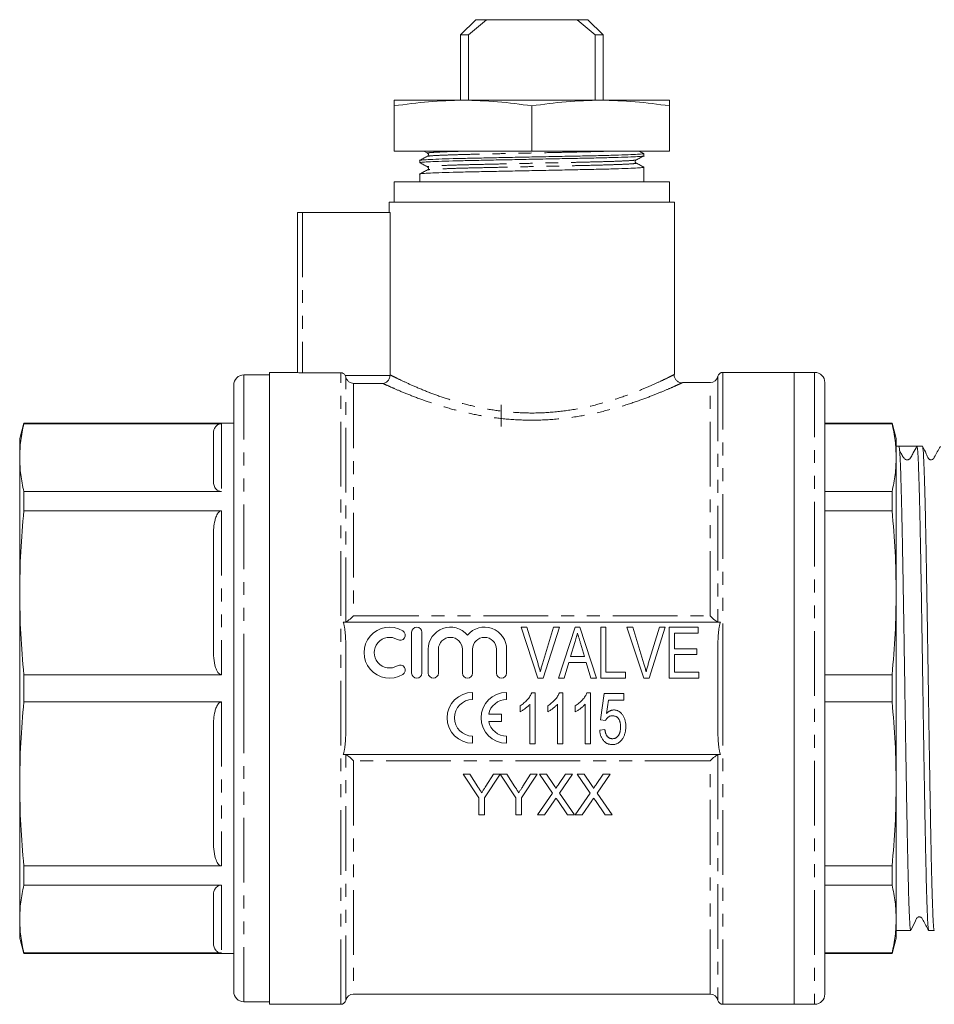
# Model space of a CAD drawing. Units: millimetres. Extents: x 131 to 275, y 80 to 268.
# Drawn here: x 131 to 220, y 171 to 268 of the extents above; entities that cross this region are included whole.
import ezdxf

# ---------------------------------------------------------------- set-up
doc = ezdxf.new("R2010")
doc.units = ezdxf.units.MM
doc.linetypes.add('PHANTOM', pattern=[12.7, 6.35, -1.27, 1.27, -1.27, 1.27, -1.27])

msp = doc.modelspace()

# ---------------------------------------------------------------- linework, layer by layer
at = {"color": 7, "linetype": 'Continuous', "lineweight": 15}
for p, q in [((175.422, 268.045), (173.922, 266.545)), ((176.485, 268.045), (174.722, 266.545)), ((175.422, 268.045), (176.485, 268.045)), ((185.359, 268.045), (176.485, 268.045)), ((187.122, 266.545), (185.359, 268.045)), ((185.359, 268.045), (186.422, 268.045)), ((187.922, 266.545), (186.422, 268.045)), ((173.922, 266.545), (173.922, 260.145)), ((174.722, 266.545), (173.922, 266.545)), ((174.722, 266.545), (174.722, 260.145)), ((187.922, 266.545), (187.122, 266.545)), ((187.122, 260.145), (187.122, 266.545)), ((187.922, 260.145), (187.922, 266.545)), ((174.172, 260.145), (167.422, 260.145)), ((187.672, 260.145), (174.172, 260.145)), ((194.422, 260.145), (187.672, 260.145)), ((167.422, 255.145), (167.422, 259.586)), ((180.922, 255.145), (180.922, 259.586)), ((194.422, 255.145), (194.422, 259.586)), ((167.422, 255.145), (180.922, 255.145)), ((170.317, 255.145), (170.686, 254.953)), ((180.922, 255.145), (194.422, 255.145)), ((169.922, 254.24), (169.922, 254.018)), ((191.922, 254.686), (191.922, 254.909)), ((191.922, 253.349), (191.922, 253.572)), ((167.422, 252.145), (167.422, 250.145)), ((194.422, 252.145), (167.422, 252.145)), ((169.922, 252.903), (169.922, 252.145)), ((191.922, 252.235), (191.922, 252.792)), ((191.922, 252.145), (191.922, 252.235)), ((194.422, 250.145), (194.422, 252.145)), ((166.922, 250.145), (166.922, 249.145)), ((166.922, 250.145), (180.922, 250.145)), ((180.922, 250.145), (194.922, 250.145)), ((194.922, 233.238), (194.922, 250.145)), ((157.922, 233.426), (157.922, 249.145)), ((157.922, 249.145), (158.422, 249.145)), ((158.422, 249.145), (167.014, 249.145)), ((167.014, 249.145), (167.014, 233.199)), ((155.172, 233.195), (152.672, 233.195)), ((157.922, 233.445), (155.172, 233.445)), ((155.172, 202.445), (155.172, 233.445)), ((162.172, 233.404), (158.422, 233.404)), ((206.672, 233.445), (199.672, 233.445)), ((208.672, 233.445), (206.672, 233.445)), ((206.672, 233.445), (206.672, 202.445)), ((206.672, 233.445), (206.672, 171.445)), ((151.672, 232.195), (151.672, 202.445)), ((198.407, 232.445), (195.702, 232.445)), ((209.672, 232.445), (209.672, 172.445)), ((177.922, 230.245), (177.922, 228.123)), ((131.074, 228.445), (130.672, 226.945)), ((151.672, 228.445), (131.074, 228.445)), ((131.074, 228.445), (131.074, 228.411)), ((150.472, 228.411), (131.074, 228.411)), ((216.27, 228.445), (209.672, 228.445)), ((216.27, 228.411), (209.672, 228.411)), ((216.672, 226.945), (216.27, 228.445)), ((216.27, 228.411), (216.27, 228.445)), ((149.672, 222.823), (149.672, 227.338)), ((130.672, 225.081), (130.672, 226.945)), ((216.672, 225.081), (216.672, 226.945)), ((216.942, 226.195), (216.672, 226.195)), ((217.777, 226.195), (216.942, 226.195)), ((219.251, 226.195), (218.711, 226.195)), ((130.672, 211.821), (130.672, 225.081)), ((216.672, 211.821), (216.672, 225.081)), ((131.074, 221.75), (131.074, 219.862)), ((131.074, 221.75), (150.472, 221.75)), ((209.672, 221.75), (216.27, 221.75)), ((216.27, 219.862), (216.27, 221.75)), ((150.472, 219.862), (131.074, 219.862)), ((216.27, 219.862), (209.672, 219.862)), ((149.672, 206.372), (149.672, 217.271)), ((130.672, 193.07), (130.672, 211.821)), ((216.672, 193.07), (216.672, 211.821)), ((199.435, 208.945), (162.409, 208.945)), ((169.131, 207.945), (169.131, 203.945)), ((170.131, 203.945), (170.131, 207.945)), ((181.518, 203.445), (179.873, 208.445)), ((179.873, 208.445), (180.435, 208.445)), ((180.435, 208.445), (181.527, 204.862)), ((181.967, 204.862), (183.063, 208.445)), ((183.625, 208.445), (182.045, 203.445)), ((183.063, 208.445), (183.625, 208.445)), ((183.542, 203.445), (185.161, 208.445)), ((185.161, 208.445), (185.645, 208.445)), ((185.645, 208.445), (187.265, 203.445)), ((187.678, 203.445), (187.678, 208.445)), ((187.678, 208.445), (188.191, 208.445)), ((188.191, 208.445), (188.191, 204.022)), ((191.903, 203.445), (190.257, 208.445)), ((190.257, 208.445), (190.819, 208.445)), ((190.819, 208.445), (191.912, 204.862)), ((192.352, 204.862), (193.448, 208.445)), ((194.009, 208.445), (192.43, 203.445)), ((193.448, 208.445), (194.009, 208.445)), ((194.409, 203.445), (194.409, 208.445)), ((194.409, 208.445), (197.23, 208.445)), ((194.922, 207.869), (194.922, 206.33)), ((197.23, 207.869), (194.922, 207.869)), ((197.23, 208.445), (197.23, 207.869)), ((185.126, 206.938), (184.717, 205.561)), ((186.089, 205.561), (185.698, 206.873)), ((162.672, 198.548), (162.672, 206.343)), ((170.756, 206.272), (170.756, 203.945)), ((171.756, 203.945), (171.756, 206.272)), ((174.104, 206.272), (174.104, 203.945)), ((175.104, 203.945), (175.104, 206.272)), ((177.452, 206.272), (177.452, 203.945)), ((178.452, 203.945), (178.452, 206.272)), ((194.922, 206.33), (197.101, 206.33)), ((197.101, 206.33), (197.101, 205.753)), ((199.172, 198.548), (199.172, 206.343)), ((184.545, 204.984), (184.089, 203.445)), ((186.26, 204.984), (184.545, 204.984)), ((184.717, 205.561), (186.089, 205.561)), ((186.717, 203.445), (186.26, 204.984)), ((197.101, 205.753), (194.922, 205.753)), ((194.922, 205.753), (194.922, 204.022)), ((188.191, 204.022), (190.114, 204.022)), ((190.114, 204.022), (190.114, 203.445)), ((194.922, 204.022), (197.294, 204.022)), ((197.294, 204.022), (197.294, 203.445)), ((131.074, 203.78), (150.472, 203.78)), ((131.074, 203.78), (131.074, 201.111)), ((182.045, 203.445), (181.518, 203.445)), ((184.089, 203.445), (183.542, 203.445)), ((187.265, 203.445), (186.717, 203.445)), ((190.114, 203.445), (187.678, 203.445)), ((192.43, 203.445), (191.903, 203.445)), ((197.294, 203.445), (194.409, 203.445)), ((209.672, 203.78), (216.27, 203.78)), ((216.27, 201.111), (216.27, 203.78)), ((151.672, 202.445), (151.672, 172.695)), ((155.172, 171.445), (155.172, 202.445)), ((175.11, 201.343), (175.11, 202.052)), ((178.443, 201.343), (178.443, 202.052)), ((180.909, 201.992), (181.239, 201.992)), ((181.239, 201.992), (181.239, 196.992)), ((183.62, 201.992), (183.951, 201.992)), ((183.951, 201.992), (183.951, 196.992)), ((186.332, 201.992), (186.662, 201.992)), ((186.662, 201.992), (186.662, 196.992)), ((187.643, 199.364), (188.028, 201.928)), ((188.028, 201.928), (189.951, 201.928)), ((189.951, 201.928), (189.951, 201.287)), ((206.672, 202.445), (206.672, 171.445)), ((150.472, 201.111), (131.074, 201.111)), ((188.453, 201.287), (188.264, 199.992)), ((189.951, 201.287), (188.453, 201.287)), ((216.27, 201.111), (209.672, 201.111)), ((179.765, 200.151), (179.765, 200.742)), ((180.726, 196.992), (180.726, 200.888)), ((182.476, 200.151), (182.476, 200.742)), ((183.438, 196.992), (183.438, 200.888)), ((185.188, 200.151), (185.188, 200.742)), ((186.15, 196.992), (186.15, 200.888)), ((177.948, 199.906), (176.687, 199.906)), ((176.687, 199.198), (177.948, 199.198)), ((177.948, 199.198), (177.948, 199.906)), ((188.156, 199.299), (187.643, 199.364)), ((149.672, 187.62), (149.672, 198.519)), ((187.579, 198.338), (188.092, 198.402)), ((175.11, 197.052), (175.11, 197.76)), ((178.443, 197.052), (178.443, 197.76)), ((181.239, 196.992), (180.726, 196.992)), ((183.951, 196.992), (183.438, 196.992)), ((186.662, 196.992), (186.15, 196.992)), ((162.409, 195.945), (199.435, 195.945)), ((174.175, 194.02), (175.713, 191.715)), ((174.842, 194.02), (174.175, 194.02)), ((175.618, 192.797), (174.842, 194.02)), ((176.277, 191.715), (177.816, 194.02)), ((177.148, 194.02), (176.403, 192.843)), ((177.816, 194.02), (177.148, 194.02)), ((177.826, 194.02), (179.354, 191.715)), ((178.483, 194.02), (177.826, 194.02)), ((179.259, 192.797), (178.483, 194.02)), ((179.918, 191.715), (181.457, 194.02)), ((180.789, 194.02), (180.044, 192.843)), ((181.457, 194.02), (180.789, 194.02)), ((181.68, 194.02), (182.954, 192.172)), ((182.36, 194.02), (181.68, 194.02)), ((183.058, 193.007), (182.36, 194.02)), ((184.222, 194.02), (183.527, 193.006)), ((183.638, 192.166), (184.911, 194.02)), ((184.911, 194.02), (184.222, 194.02)), ((185.373, 194.02), (186.646, 192.172)), ((186.052, 194.02), (185.373, 194.02)), ((186.75, 193.007), (186.052, 194.02)), ((187.914, 194.02), (187.219, 193.006)), ((187.33, 192.166), (188.603, 194.02)), ((188.603, 194.02), (187.914, 194.02)), ((130.672, 179.81), (130.672, 193.07)), ((216.672, 179.81), (216.672, 193.07)), ((175.713, 191.715), (175.713, 190.02)), ((176.277, 190.02), (176.277, 191.715)), ((179.354, 191.715), (179.354, 190.02)), ((179.918, 190.02), (179.918, 191.715)), ((182.954, 192.172), (181.475, 190.02)), ((182.164, 190.02), (183.11, 191.396)), ((183.462, 191.433), (184.436, 190.02)), ((185.116, 190.02), (183.638, 192.166)), ((186.646, 192.172), (185.168, 190.02)), ((185.856, 190.02), (186.802, 191.396)), ((187.155, 191.433), (188.128, 190.02)), ((188.809, 190.02), (187.33, 192.166)), ((175.713, 190.02), (176.277, 190.02)), ((179.354, 190.02), (179.918, 190.02)), ((181.475, 190.02), (182.164, 190.02)), ((184.436, 190.02), (185.116, 190.02)), ((185.168, 190.02), (185.856, 190.02)), ((188.128, 190.02), (188.809, 190.02)), ((131.074, 185.029), (150.472, 185.029)), ((131.074, 185.029), (131.074, 183.141)), ((209.672, 185.029), (216.27, 185.029)), ((216.27, 183.141), (216.27, 185.029)), ((150.472, 183.141), (131.074, 183.141)), ((216.27, 183.141), (209.672, 183.141)), ((149.672, 177.553), (149.672, 182.068)), ((130.672, 177.945), (130.672, 179.81)), ((216.672, 177.945), (216.672, 179.81)), ((130.672, 177.945), (131.074, 176.445)), ((216.27, 176.445), (216.672, 177.945)), ((216.672, 178.695), (218.097, 178.695)), ((219.865, 178.695), (220.406, 178.695)), ((131.074, 176.48), (131.074, 176.445)), ((131.074, 176.48), (150.472, 176.48)), ((131.074, 176.445), (151.672, 176.445)), ((209.672, 176.48), (216.27, 176.48)), ((209.672, 176.445), (216.27, 176.445)), ((216.27, 176.445), (216.27, 176.48)), ((163.437, 172.445), (198.407, 172.445)), ((152.672, 171.695), (155.172, 171.695)), ((155.172, 171.445), (162.172, 171.445)), ((199.672, 171.445), (206.672, 171.445)), ((206.672, 171.445), (208.672, 171.445))]:
    msp.add_line(p, q, dxfattribs=at)
at = {"color": 8, "linetype": 'PHANTOM', "lineweight": 0}
for p, q in [((158.422, 249.145), (158.422, 233.404)), ((152.672, 233.195), (152.672, 202.445)), ((162.172, 171.445), (162.172, 233.404)), ((162.606, 233.152), (167.012, 233.152)), ((162.658, 208.945), (162.658, 233.018)), ((199.185, 233.061), (199.185, 208.945)), ((199.672, 202.445), (199.672, 233.445)), ((208.672, 233.445), (208.672, 171.445)), ((163.437, 232.354), (163.437, 209.556)), ((166.318, 232.354), (163.437, 232.354)), ((198.407, 209.556), (198.407, 232.445)), ((150.472, 228.411), (150.472, 221.75)), ((150.472, 219.862), (150.472, 203.78)), ((163.437, 209.556), (163.472, 209.556)), ((163.472, 209.556), (198.407, 209.556)), ((152.672, 202.445), (152.672, 171.695)), ((199.672, 171.445), (199.672, 202.445)), ((150.472, 201.111), (150.472, 185.029)), ((162.658, 171.83), (162.658, 195.945)), ((198.372, 195.335), (163.437, 195.335)), ((163.437, 195.335), (163.437, 172.445)), ((198.407, 195.335), (198.372, 195.335)), ((198.407, 172.445), (198.407, 195.335)), ((199.185, 195.945), (199.185, 171.83)), ((150.472, 183.141), (150.472, 176.48))]:
    msp.add_line(p, q, dxfattribs=at)
at = {"color": 7, "linetype": 'Continuous', "lineweight": 15}
for centre, radius, start, end in [((152.672, 232.195), 1, 90, 180), ((198.407, 233.245), 0.8, 270, 346.65764), ((199.672, 232.945), 0.5, 90, 166.65764), ((208.672, 232.445), 1, 0, 90), ((166.955, 205.945), 2.5, 58.62081, 301.37919), ((167.996, 207.653), 0.5, 238.62081, 58.62081), ((169.631, 207.945), 0.5, 0, 180), ((172.93, 206.272), 2.174, 39.64611, 180), ((176.278, 206.272), 2.174, 0, 140.35389), ((166.955, 205.945), 1.5, 58.62081, 301.37919), ((172.93, 206.272), 1.174, 0, 180), ((176.278, 206.272), 1.174, 0, 180), ((167.996, 204.238), 0.5, 301.37919, 121.37919), ((169.631, 203.945), 0.5, 180, 0), ((171.256, 203.945), 0.5, 180, 0), ((174.604, 203.945), 0.5, 180, 0), ((177.952, 203.945), 0.5, 180, 0), ((175.11, 199.552), 2.5, 90, 270), ((178.443, 199.552), 2.5, 90, 270), ((175.11, 199.552), 1.792, 90, 270), ((178.443, 199.552), 1.792, 90, 168.599), ((178.443, 199.552), 1.792, 191.401, 270), ((152.672, 172.695), 1, 180, 270), ((163.437, 171.645), 0.8, 90, 166.65764), ((198.407, 171.645), 0.8, 13.34236, 90), ((208.672, 172.445), 1, 270, 0), ((162.172, 171.945), 0.5, 270, 346.65764), ((199.672, 171.945), 0.5, 193.34236, 270)]:
    msp.add_arc(centre, radius, start, end, dxfattribs=at)
for centre, major_axis, ratio, start_param, end_param in [((180.922, 252.792), (0, 524.385), 0.020977, 4.712389, 4.713451), ((217.777, 202.445), (1449.117, 0), 0.016389, 1.570152, 1.571372)]:
    msp.add_ellipse(centre, major_axis=major_axis, ratio=ratio, start_param=start_param, end_param=end_param, dxfattribs=at)
for points, knots in [([(174.172, 260.145), (173.046, 260.118), (170.787, 260.063), (168.546, 259.745), (167.422, 259.586)], [0, 0, 0, 0, 0.498791, 1, 1, 1, 1]), ([(167.422, 259.586), (167.422, 259.745), (167.422, 260.063), (167.422, 260.118), (167.422, 260.145)], [0, 0, 0, 0, 0.498963, 1, 1, 1, 1]), ([(180.922, 259.586), (179.803, 259.745), (177.562, 260.063), (175.303, 260.118), (174.172, 260.145)], [0, 0, 0, 0, 0.498963, 1, 1, 1, 1]), ([(187.672, 260.145), (186.546, 260.118), (184.287, 260.063), (182.046, 259.745), (180.922, 259.586)], [0, 0, 0, 0, 0.498791, 1, 1, 1, 1]), ([(194.422, 259.586), (193.303, 259.745), (191.062, 260.063), (188.803, 260.118), (187.672, 260.145)], [0, 0, 0, 0, 0.498963, 1, 1, 1, 1]), ([(194.422, 260.145), (194.422, 260.118), (194.422, 260.063), (194.422, 259.745), (194.422, 259.586)], [0, 0, 0, 0, 0.498791, 1, 1, 1, 1]), ([(191.915, 254.916), (191.789, 254.982), (191.642, 255.058), (191.495, 255.135), (191.474, 255.145)], [0, 0, 0, 0, 0.859537, 1, 1, 1, 1]), ([(191.885, 254.916), (191.899, 254.914), (191.99, 254.899), (191.763, 254.871), (191.172, 254.827), (190.128, 254.783), (188.737, 254.739), (187.071, 254.698), (185.187, 254.661), (183.122, 254.619), (180.934, 254.575), (178.745, 254.531), (176.678, 254.488), (174.792, 254.451), (173.123, 254.411), (171.73, 254.367), (170.679, 254.322), (170.094, 254.279), (169.855, 254.253), (169.923, 254.24), (169.923, 254.24)], [0, 0, 0, 0, 0.010927, 0.071276, 0.133617, 0.19679, 0.259544, 0.320675, 0.380467, 0.442263, 0.505297, 0.56833, 0.630127, 0.689918, 0.751049, 0.813803, 0.876977, 0.939317, 0.999667, 1, 1, 1, 1]), ([(169.923, 254.018), (169.961, 254.03), (170.039, 254.056), (170.684, 254.099), (171.713, 254.144), (173.108, 254.187), (174.773, 254.228), (176.657, 254.265), (178.722, 254.307), (180.91, 254.352), (183.099, 254.396), (185.166, 254.438), (187.051, 254.475), (188.72, 254.516), (190.114, 254.56), (191.165, 254.604), (191.75, 254.647), (191.988, 254.673), (191.921, 254.686), (191.921, 254.686)], [0, 0, 0, 0, 0.0607, 0.12375, 0.187643, 0.251112, 0.312939, 0.373411, 0.435912, 0.499663, 0.563414, 0.625915, 0.686387, 0.748214, 0.811683, 0.875576, 0.938626, 0.999663, 1, 1, 1, 1]), ([(170.687, 254.642), (170.56, 254.576), (170.308, 254.445), (170.055, 254.313), (169.929, 254.247)], [0, 0, 0, 0, 0.499985, 1, 1, 1, 1]), ([(170.686, 254.953), (170.709, 254.937), (170.755, 254.905), (170.79, 254.797), (170.755, 254.69), (170.709, 254.658), (170.686, 254.642)], [0, 0, 0, 0, 0.246501, 0.499999, 0.753498, 1, 1, 1, 1]), ([(191.158, 253.973), (191.135, 253.989), (191.089, 254.021), (191.054, 254.129), (191.089, 254.236), (191.135, 254.269), (191.158, 254.285)], [0, 0, 0, 0, 0.2465013, 0.5000004, 0.7534991, 1, 1, 1, 1]), ([(191.158, 254.285), (191.284, 254.35), (191.537, 254.482), (191.789, 254.614), (191.915, 254.679)], [0, 0, 0, 0, 0.499985, 1, 1, 1, 1]), ([(191.886, 253.579), (191.899, 253.577), (191.99, 253.561), (191.763, 253.534), (191.172, 253.49), (190.128, 253.446), (188.737, 253.402), (187.071, 253.361), (185.187, 253.324), (183.122, 253.282), (180.934, 253.238), (178.745, 253.194), (176.678, 253.151), (174.792, 253.114), (173.123, 253.074), (171.73, 253.03), (170.679, 252.985), (170.094, 252.942), (169.855, 252.916), (169.923, 252.903), (169.923, 252.903)], [0, 0, 0, 0, 0.010667, 0.071032, 0.133389, 0.196579, 0.25935, 0.320496, 0.380304, 0.442117, 0.505167, 0.568217, 0.63003, 0.689837, 0.750984, 0.813754, 0.876945, 0.939301, 0.999667, 1, 1, 1, 1]), ([(169.928, 254.011), (170.055, 253.945), (170.307, 253.813), (170.56, 253.682), (170.686, 253.616)], [0, 0, 0, 0, 0.500015, 1, 1, 1, 1]), ([(170.686, 253.305), (170.56, 253.239), (170.307, 253.107), (170.055, 252.976), (169.928, 252.91)], [0, 0, 0, 0, 0.4999855, 1, 1, 1, 1]), ([(170.686, 253.616), (170.709, 253.6), (170.755, 253.568), (170.79, 253.46), (170.755, 253.353), (170.709, 253.321), (170.686, 253.305)], [0, 0, 0, 0, 0.246501, 0.5, 0.753499, 1, 1, 1, 1]), ([(191.915, 253.579), (191.789, 253.644), (191.536, 253.776), (191.284, 253.908), (191.158, 253.973)], [0, 0, 0, 0, 0.500015, 1, 1, 1, 1]), ([(158.422, 233.404), (158.29, 233.404), (158.161, 233.407), (157.976, 233.416), (157.922, 233.421), (157.922, 233.426)], [0, 0, 0, 0, 0.5, 0.5, 1, 1, 1, 1]), ([(162.606, 233.152), (162.563, 233.228), (162.499, 233.292), (162.348, 233.38), (162.259, 233.404), (162.172, 233.404)], [0, 0, 0, 0, 0.5, 0.5, 1, 1, 1, 1]), ([(162.658, 233.018), (162.684, 232.91), (162.729, 232.814), (162.841, 232.651), (162.908, 232.584), (163.12, 232.423), (163.279, 232.366), (163.437, 232.354)], [0, 0, 0, 0, 0.25, 0.25, 0.5, 0.5, 1, 1, 1, 1]), ([(167.012, 233.152), (167.005, 233.033), (166.975, 232.92), (166.883, 232.723), (166.824, 232.64), (166.626, 232.44), (166.47, 232.368), (166.318, 232.354)], [0, 0, 0, 0, 0.25, 0.25, 0.5, 0.5, 1, 1, 1, 1]), ([(195.699, 232.418), (195.684, 232.417), (195.59, 232.41), (195.395, 232.459), (195.152, 232.599), (194.967, 232.84), (194.885, 233.069), (194.898, 233.206), (194.901, 233.238)], [0, 0, 0, 0, 0.035966, 0.222886, 0.456637, 0.680557, 0.924591, 1, 1, 1, 1]), ([(130.672, 225.081), (130.69, 225.636), (130.726, 226.748), (130.958, 227.856), (131.074, 228.411)], [0, 0, 0, 0, 0.49948, 1, 1, 1, 1]), ([(149.672, 227.338), (149.685, 227.543), (149.701, 227.805), (149.885, 228.119), (150.011, 228.252), (150.162, 228.343), (150.276, 228.387), (150.388, 228.409), (150.447, 228.41), (150.472, 228.411)], [0, 0, 0, 0, 0.522908, 0.666392, 0.820207, 0.880814, 0.94186, 0.976085, 1, 1, 1, 1]), ([(216.27, 228.411), (216.386, 227.857), (216.618, 226.749), (216.654, 225.637), (216.672, 225.081)], [0, 0, 0, 0, 0.499512, 1, 1, 1, 1]), ([(218.097, 178.696), (218.097, 178.696), (218.086, 178.669), (218.065, 178.765), (218.034, 179.003), (218.003, 179.431), (217.973, 180.014), (217.942, 180.753), (217.911, 181.655), (217.88, 182.707), (217.848, 183.889), (217.817, 185.2), (217.786, 186.648), (217.755, 188.209), (217.725, 189.857), (217.694, 191.592), (217.663, 193.422), (217.631, 195.317), (217.6, 197.244), (217.569, 199.208), (217.538, 201.213), (217.508, 203.228), (217.477, 205.218), (217.446, 207.188), (217.415, 209.144), (217.383, 211.051), (217.352, 212.879), (217.321, 214.635), (217.29, 216.319), (217.26, 217.904), (217.229, 219.364), (217.198, 220.706), (217.166, 221.93), (217.135, 223.014), (217.104, 223.941), (217.073, 224.718), (217.043, 225.344), (217.011, 225.819), (216.977, 226.134), (216.954, 226.175), (216.942, 226.195)], [0, 0, 0, 0, 0.000197, 0.026667, 0.053907, 0.081147, 0.107617, 0.134088, 0.161328, 0.188568, 0.215038, 0.241509, 0.268749, 0.295988, 0.322459, 0.34893, 0.376169, 0.403409, 0.42988, 0.45635, 0.48359, 0.51083, 0.5373, 0.563771, 0.591011, 0.61825, 0.644721, 0.671192, 0.698432, 0.725671, 0.752142, 0.778613, 0.805852, 0.833092, 0.859563, 0.886033, 0.913273, 0.940513, 0.970127, 1, 1, 1, 1]), ([(217.784, 224.869), (217.815, 224.871), (217.877, 224.875), (217.961, 224.916), (218.063, 225.006), (218.168, 225.237), (218.405, 225.635), (218.593, 225.98), (218.71, 226.195)], [0, 0, 0, 0, 0.055315, 0.111748, 0.163381, 0.29671, 0.559441, 1, 1, 1, 1]), ([(218.71, 226.195), (218.722, 226.176), (218.744, 226.139), (218.776, 225.85), (218.807, 225.421), (218.837, 224.82), (218.868, 224.058), (218.899, 223.149), (218.93, 222.097), (218.962, 220.894), (218.994, 219.557), (219.024, 218.111), (219.055, 216.557), (219.085, 214.887), (219.116, 213.126), (219.147, 211.307), (219.179, 209.426), (219.21, 207.477), (219.242, 205.491), (219.272, 203.503), (219.302, 201.508), (219.333, 199.5), (219.364, 197.513), (219.395, 195.58), (219.427, 193.695), (219.458, 191.855), (219.49, 190.09), (219.52, 188.431), (219.55, 186.869), (219.581, 185.404), (219.612, 184.061), (219.644, 182.863), (219.675, 181.8), (219.706, 180.875), (219.737, 180.105), (219.767, 179.503), (219.798, 179.056), (219.829, 178.789), (219.852, 178.676), (219.864, 178.702), (219.865, 178.705)], [0, 0, 0, 0, 0.029966, 0.056426, 0.082886, 0.110115, 0.137344, 0.163805, 0.190265, 0.217494, 0.244723, 0.271183, 0.297644, 0.324873, 0.352102, 0.378563, 0.405023, 0.432252, 0.459481, 0.485942, 0.512402, 0.539631, 0.566861, 0.593321, 0.619781, 0.64701, 0.674239, 0.7007, 0.72716, 0.75439, 0.781619, 0.808079, 0.83454, 0.861769, 0.888998, 0.915458, 0.941919, 0.969148, 0.996377, 1, 1, 1, 1]), ([(220.406, 178.697), (220.395, 178.712), (220.374, 178.744), (220.343, 179.004), (220.313, 179.415), (220.282, 180), (220.252, 180.745), (220.221, 181.637), (220.189, 182.674), (220.158, 183.863), (220.126, 185.186), (220.095, 186.619), (220.065, 188.162), (220.035, 189.822), (220.004, 191.574), (219.973, 193.386), (219.941, 195.261), (219.91, 197.205), (219.878, 199.188), (219.848, 201.174), (219.818, 203.169), (219.787, 205.179), (219.756, 207.169), (219.724, 209.106), (219.693, 210.997), (219.661, 212.844), (219.63, 214.617), (219.6, 216.286), (219.57, 217.86), (219.539, 219.337), (219.507, 220.693), (219.476, 221.906), (219.445, 222.984), (219.413, 223.925), (219.382, 224.727), (219.351, 225.368), (219.318, 225.839), (219.285, 226.139), (219.262, 226.176), (219.251, 226.194)], [0, 0, 0, 0, 0.026903, 0.053369, 0.079835, 0.10707, 0.134305, 0.160771, 0.187236, 0.214471, 0.241706, 0.268172, 0.294638, 0.321872, 0.349107, 0.375573, 0.402039, 0.429274, 0.456508, 0.482974, 0.50944, 0.536675, 0.56391, 0.590376, 0.616841, 0.644076, 0.671311, 0.697777, 0.724243, 0.751478, 0.778712, 0.805178, 0.831644, 0.858879, 0.886113, 0.914202, 0.94229, 0.971303, 1, 1, 1, 1]), ([(221.007, 226.182), (220.801, 225.819), (220.572, 225.415), (220.357, 225.008), (220.306, 224.946), (220.226, 224.885), (220.086, 224.859), (219.986, 224.883), (219.9, 224.931), (219.758, 225.089), (219.592, 225.551), (219.385, 225.949), (219.259, 226.19)], [0, 0, 0, 0, 0.340142, 0.378238, 0.40383, 0.462265, 0.538585, 0.583305, 0.609041, 0.63729, 0.779403, 1, 1, 1, 1]), ([(131.074, 221.75), (130.958, 222.304), (130.726, 223.412), (130.69, 224.524), (130.672, 225.081)], [0, 0, 0, 0, 0.499512, 1, 1, 1, 1]), ([(216.672, 225.081), (216.654, 224.525), (216.618, 223.413), (216.386, 222.305), (216.27, 221.75)], [0, 0, 0, 0, 0.49948, 1, 1, 1, 1]), ([(217.784, 224.868), (217.741, 224.864), (217.664, 224.856), (217.537, 224.911), (217.473, 224.993), (217.376, 225.113), (217.278, 225.259), (217.175, 225.433), (217.085, 225.6), (217.038, 225.691), (217.015, 225.736)], [0, 0, 0, 0, 0.2674868, 0.4900529, 0.6688832, 0.7764978, 0.8638545, 0.9354601, 0.9679624, 1, 1, 1, 1]), ([(150.472, 221.75), (150.438, 221.751), (150.361, 221.755), (150.235, 221.787), (150.037, 221.879), (149.827, 222.1), (149.692, 222.431), (149.679, 222.692), (149.672, 222.823)], [0, 0, 0, 0, 0.0332241, 0.0744105, 0.1440611, 0.3351318, 0.663719, 1, 1, 1, 1]), ([(130.672, 211.821), (130.69, 213.162), (130.726, 215.847), (130.958, 218.523), (131.074, 219.862)], [0, 0, 0, 0, 0.49948, 1, 1, 1, 1]), ([(149.672, 217.271), (149.685, 217.767), (149.701, 218.399), (149.885, 219.156), (150.011, 219.477), (150.162, 219.698), (150.276, 219.804), (150.388, 219.856), (150.447, 219.86), (150.472, 219.862)], [0, 0, 0, 0, 0.522908, 0.666392, 0.820207, 0.880814, 0.94186, 0.976085, 1, 1, 1, 1]), ([(216.27, 219.862), (216.386, 218.525), (216.618, 215.849), (216.654, 213.165), (216.672, 211.821)], [0, 0, 0, 0, 0.499512, 1, 1, 1, 1]), ([(131.074, 203.78), (130.958, 205.117), (130.726, 207.793), (130.69, 210.478), (130.672, 211.821)], [0, 0, 0, 0, 0.499512, 1, 1, 1, 1]), ([(216.672, 211.821), (216.654, 210.48), (216.618, 207.796), (216.386, 205.12), (216.27, 203.78)], [0, 0, 0, 0, 0.49948, 1, 1, 1, 1]), ([(162.672, 206.343), (162.672, 206.78), (162.664, 207.218), (162.616, 207.873), (162.595, 208.091), (162.546, 208.416), (162.526, 208.524), (162.477, 208.737), (162.449, 208.843), (162.409, 208.945)], [0, 0, 0, 0, 0.5, 0.5, 0.75, 0.75, 0.875, 0.875, 1, 1, 1, 1]), ([(163.437, 209.556), (163.28, 209.406), (163.121, 209.263), (162.909, 209.093), (162.842, 209.042), (162.73, 208.969), (162.684, 208.946), (162.658, 208.945)], [0, 0, 0, 0, 0.5, 0.5, 0.75, 0.75, 1, 1, 1, 1]), ([(199.185, 208.945), (199.16, 208.946), (199.115, 208.969), (199.003, 209.042), (198.936, 209.092), (198.724, 209.262), (198.564, 209.405), (198.407, 209.556)], [0, 0, 0, 0, 0.25, 0.25, 0.5, 0.5, 1, 1, 1, 1]), ([(199.435, 208.945), (199.395, 208.843), (199.366, 208.736), (199.317, 208.522), (199.298, 208.415), (199.249, 208.091), (199.227, 207.873), (199.18, 207.218), (199.172, 206.78), (199.172, 206.343)], [0, 0, 0, 0, 0.125, 0.125, 0.25, 0.25, 0.5, 0.5, 1, 1, 1, 1]), ([(185.403, 207.869), (185.357, 207.714), (185.265, 207.404), (185.173, 207.094), (185.126, 206.938)], [0, 0, 0, 0, 0.497233, 1, 1, 1, 1]), ([(185.698, 206.873), (185.683, 206.924), (185.654, 207.023), (185.611, 207.167), (185.569, 207.303), (185.532, 207.432), (185.497, 207.553), (185.462, 207.665), (185.432, 207.769), (185.412, 207.837), (185.403, 207.869)], [0, 0, 0, 0, 0.152886, 0.297827, 0.434823, 0.564523, 0.68508, 0.797966, 0.903555, 1, 1, 1, 1]), ([(150.472, 203.78), (150.438, 203.784), (150.361, 203.792), (150.235, 203.869), (150.037, 204.092), (149.827, 204.625), (149.692, 205.425), (149.679, 206.054), (149.672, 206.372)], [0, 0, 0, 0, 0.0332241, 0.0744105, 0.1440611, 0.3351318, 0.663719, 1, 1, 1, 1]), ([(181.527, 204.862), (181.549, 204.791), (181.59, 204.652), (181.649, 204.447), (181.702, 204.249), (181.733, 204.118), (181.749, 204.054)], [0, 0, 0, 0, 0.2645861, 0.5183118, 0.7646825, 1, 1, 1, 1]), ([(181.749, 204.054), (181.782, 204.189), (181.848, 204.46), (181.927, 204.727), (181.967, 204.862)], [0, 0, 0, 0, 0.497812, 1, 1, 1, 1]), ([(191.912, 204.862), (191.933, 204.791), (191.975, 204.652), (192.033, 204.447), (192.086, 204.249), (192.118, 204.118), (192.133, 204.054)], [0, 0, 0, 0, 0.264586, 0.518312, 0.764683, 1, 1, 1, 1]), ([(192.133, 204.054), (192.166, 204.189), (192.233, 204.46), (192.312, 204.727), (192.352, 204.862)], [0, 0, 0, 0, 0.497812, 1, 1, 1, 1]), ([(179.765, 200.742), (179.831, 200.783), (179.963, 200.865), (180.148, 201.006), (180.321, 201.158), (180.477, 201.322), (180.617, 201.49), (180.737, 201.658), (180.835, 201.824), (180.885, 201.937), (180.909, 201.992)], [0, 0, 0, 0, 0.1363412, 0.2704794, 0.4039995, 0.5368858, 0.6653601, 0.7851159, 0.8961576, 1, 1, 1, 1]), ([(182.476, 200.742), (182.543, 200.783), (182.675, 200.865), (182.86, 201.006), (183.033, 201.158), (183.189, 201.322), (183.329, 201.49), (183.449, 201.658), (183.547, 201.824), (183.596, 201.937), (183.62, 201.992)], [0, 0, 0, 0, 0.136341, 0.270479, 0.404, 0.536886, 0.66536, 0.785116, 0.896158, 1, 1, 1, 1]), ([(185.188, 200.742), (185.254, 200.783), (185.386, 200.865), (185.571, 201.006), (185.744, 201.158), (185.9, 201.322), (186.04, 201.49), (186.16, 201.658), (186.258, 201.824), (186.308, 201.937), (186.332, 201.992)], [0, 0, 0, 0, 0.1363412, 0.2704794, 0.4039995, 0.5368858, 0.6653601, 0.7851159, 0.8961576, 1, 1, 1, 1]), ([(130.672, 193.07), (130.69, 194.411), (130.726, 197.095), (130.958, 199.771), (131.074, 201.111)], [0, 0, 0, 0, 0.49948, 1, 1, 1, 1]), ([(149.672, 198.519), (149.685, 199.015), (149.701, 199.648), (149.885, 200.405), (150.011, 200.726), (150.162, 200.947), (150.276, 201.053), (150.388, 201.104), (150.447, 201.109), (150.472, 201.111)], [0, 0, 0, 0, 0.522908, 0.666392, 0.820207, 0.880814, 0.94186, 0.976085, 1, 1, 1, 1]), ([(216.27, 201.111), (216.386, 199.774), (216.618, 197.098), (216.654, 194.413), (216.672, 193.07)], [0, 0, 0, 0, 0.499512, 1, 1, 1, 1]), ([(180.726, 200.888), (180.696, 200.852), (180.633, 200.779), (180.524, 200.674), (180.404, 200.568), (180.272, 200.466), (180.137, 200.37), (180.008, 200.284), (179.885, 200.21), (179.804, 200.17), (179.765, 200.151)], [0, 0, 0, 0, 0.115216, 0.238359, 0.370496, 0.510334, 0.648697, 0.776734, 0.893098, 1, 1, 1, 1]), ([(183.438, 200.888), (183.407, 200.852), (183.344, 200.779), (183.236, 200.674), (183.115, 200.568), (182.983, 200.466), (182.849, 200.37), (182.72, 200.284), (182.597, 200.21), (182.515, 200.17), (182.476, 200.151)], [0, 0, 0, 0, 0.115216, 0.238359, 0.370496, 0.510334, 0.648697, 0.776734, 0.893098, 1, 1, 1, 1]), ([(186.15, 200.888), (186.119, 200.852), (186.056, 200.779), (185.947, 200.674), (185.827, 200.568), (185.695, 200.466), (185.561, 200.37), (185.431, 200.284), (185.308, 200.21), (185.227, 200.17), (185.188, 200.151)], [0, 0, 0, 0, 0.115216, 0.238359, 0.370496, 0.510334, 0.648697, 0.776734, 0.893098, 1, 1, 1, 1]), ([(188.264, 199.992), (188.292, 200.018), (188.347, 200.07), (188.433, 200.138), (188.521, 200.195), (188.609, 200.243), (188.699, 200.28), (188.79, 200.305), (188.882, 200.322), (188.943, 200.324), (188.974, 200.325)], [0, 0, 0, 0, 0.143497, 0.279868, 0.40924, 0.533333, 0.65275, 0.77047, 0.885397, 1, 1, 1, 1]), ([(188.974, 200.325), (189.014, 200.324), (189.094, 200.321), (189.211, 200.3), (189.323, 200.263), (189.43, 200.214), (189.532, 200.149), (189.628, 200.07), (189.721, 199.977), (189.807, 199.872), (189.886, 199.755), (189.955, 199.629), (190.013, 199.495), (190.062, 199.353), (190.097, 199.202), (190.124, 199.045), (190.141, 198.878), (190.142, 198.765), (190.143, 198.706)], [0, 0, 0, 0, 0.054282, 0.107517, 0.160214, 0.212948, 0.266944, 0.322802, 0.381557, 0.443483, 0.507235, 0.571712, 0.637235, 0.704924, 0.774147, 0.846531, 0.921392, 1, 1, 1, 1]), ([(188.835, 199.748), (188.795, 199.747), (188.717, 199.744), (188.606, 199.721), (188.506, 199.682), (188.418, 199.625), (188.341, 199.557), (188.271, 199.48), (188.208, 199.395), (188.174, 199.332), (188.156, 199.299)], [0, 0, 0, 0, 0.140879, 0.270299, 0.392835, 0.512411, 0.63099, 0.750244, 0.872471, 1, 1, 1, 1]), ([(189.63, 198.668), (189.63, 198.709), (189.629, 198.788), (189.62, 198.904), (189.603, 199.012), (189.583, 199.115), (189.555, 199.211), (189.522, 199.3), (189.482, 199.382), (189.436, 199.459), (189.384, 199.527), (189.325, 199.586), (189.26, 199.637), (189.187, 199.678), (189.108, 199.709), (189.023, 199.732), (188.931, 199.745), (188.868, 199.747), (188.835, 199.748)], [0, 0, 0, 0, 0.080376, 0.156348, 0.228255, 0.296843, 0.362705, 0.424605, 0.484695, 0.543204, 0.599584, 0.653607, 0.707618, 0.762188, 0.817468, 0.874829, 0.935371, 1, 1, 1, 1]), ([(162.409, 195.945), (162.449, 196.048), (162.478, 196.155), (162.526, 196.369), (162.546, 196.476), (162.595, 196.8), (162.616, 197.018), (162.664, 197.673), (162.672, 198.111), (162.672, 198.548)], [0, 0, 0, 0, 0.125, 0.125, 0.25, 0.25, 0.5, 0.5, 1, 1, 1, 1]), ([(188.821, 196.928), (188.778, 196.929), (188.694, 196.931), (188.571, 196.949), (188.453, 196.98), (188.342, 197.021), (188.236, 197.076), (188.137, 197.143), (188.044, 197.223), (187.958, 197.312), (187.878, 197.413), (187.809, 197.522), (187.747, 197.639), (187.697, 197.764), (187.652, 197.896), (187.618, 198.036), (187.593, 198.184), (187.584, 198.286), (187.579, 198.338)], [0, 0, 0, 0, 0.061495, 0.121153, 0.178653, 0.235609, 0.291846, 0.349214, 0.407098, 0.46717, 0.52833, 0.590497, 0.653394, 0.717739, 0.784514, 0.853187, 0.925219, 1, 1, 1, 1]), ([(188.092, 198.402), (188.097, 198.366), (188.107, 198.296), (188.125, 198.194), (188.15, 198.1), (188.176, 198.012), (188.209, 197.931), (188.243, 197.857), (188.284, 197.791), (188.327, 197.73), (188.375, 197.676), (188.428, 197.631), (188.484, 197.592), (188.544, 197.559), (188.609, 197.536), (188.677, 197.517), (188.75, 197.507), (188.8, 197.505), (188.825, 197.505)], [0, 0, 0, 0, 0.085028, 0.165066, 0.240621, 0.312308, 0.379411, 0.443163, 0.503267, 0.560755, 0.616443, 0.669999, 0.723146, 0.776104, 0.829336, 0.884118, 0.94073, 1, 1, 1, 1]), ([(188.825, 197.505), (188.856, 197.505), (188.918, 197.507), (189.007, 197.523), (189.09, 197.548), (189.167, 197.583), (189.24, 197.627), (189.306, 197.683), (189.368, 197.748), (189.422, 197.823), (189.471, 197.906), (189.514, 197.996), (189.55, 198.092), (189.581, 198.195), (189.601, 198.304), (189.619, 198.42), (189.629, 198.542), (189.63, 198.626), (189.63, 198.668)], [0, 0, 0, 0, 0.059326, 0.115587, 0.169615, 0.222921, 0.276101, 0.330246, 0.385535, 0.44415, 0.504896, 0.56719, 0.631807, 0.698814, 0.768896, 0.842161, 0.919307, 1, 1, 1, 1]), ([(190.143, 198.706), (190.142, 198.651), (190.14, 198.542), (190.126, 198.38), (190.102, 198.225), (190.07, 198.075), (190.024, 197.932), (189.973, 197.793), (189.911, 197.66), (189.861, 197.576), (189.837, 197.535)], [0, 0, 0, 0, 0.135551, 0.267456, 0.395475, 0.520036, 0.642153, 0.762521, 0.881552, 1, 1, 1, 1]), ([(199.172, 198.548), (199.172, 198.111), (199.18, 197.673), (199.227, 197.018), (199.249, 196.8), (199.298, 196.475), (199.318, 196.367), (199.367, 196.154), (199.395, 196.048), (199.435, 195.945)], [0, 0, 0, 0, 0.5, 0.5, 0.75, 0.75, 0.875, 0.875, 1, 1, 1, 1]), ([(189.837, 197.535), (189.805, 197.486), (189.745, 197.393), (189.638, 197.269), (189.524, 197.163), (189.399, 197.078), (189.267, 197.009), (189.126, 196.963), (188.977, 196.932), (188.874, 196.929), (188.821, 196.928)], [0, 0, 0, 0, 0.138745, 0.269223, 0.393722, 0.51435, 0.633062, 0.751446, 0.873124, 1, 1, 1, 1]), ([(162.658, 195.945), (162.684, 195.945), (162.729, 195.922), (162.841, 195.849), (162.908, 195.799), (163.12, 195.629), (163.279, 195.486), (163.437, 195.335)], [0, 0, 0, 0, 0.25, 0.25, 0.5, 0.5, 1, 1, 1, 1]), ([(198.407, 195.335), (198.564, 195.485), (198.723, 195.628), (198.935, 195.798), (199.002, 195.848), (199.114, 195.922), (199.16, 195.945), (199.185, 195.945)], [0, 0, 0, 0, 0.5, 0.5, 0.75, 0.75, 1, 1, 1, 1]), ([(131.074, 185.029), (130.958, 186.366), (130.726, 189.042), (130.69, 191.726), (130.672, 193.07)], [0, 0, 0, 0, 0.499512, 1, 1, 1, 1]), ([(175.996, 192.202), (175.934, 192.301), (175.871, 192.4), (175.808, 192.499), (175.776, 192.549), (175.744, 192.598), (175.713, 192.648), (175.681, 192.698), (175.65, 192.747), (175.618, 192.797)], [0, 0, 0, 0, 0.0003678375, 0.0003678375, 0.0003678375, 0.0005517714, 0.0005517714, 0.0005517714, 0.0007357094, 0.0007357094, 0.0007357094, 0.0007357094]), ([(176.403, 192.843), (176.369, 192.789), (176.335, 192.735), (176.302, 192.682), (176.251, 192.602), (176.2, 192.522), (176.149, 192.441), (176.098, 192.361), (176.047, 192.281), (175.996, 192.202)], [0, 0, 0, 0, 0.0001979644, 0.0001979644, 0.0001979644, 0.0004949273, 0.0004949273, 0.0004949273, 0.000791906, 0.000791906, 0.000791906, 0.000791906]), ([(179.637, 192.202), (179.575, 192.301), (179.512, 192.4), (179.449, 192.499), (179.417, 192.549), (179.386, 192.598), (179.354, 192.648), (179.322, 192.698), (179.291, 192.747), (179.259, 192.797)], [0, 0, 0, 0, 0.0003678375, 0.0003678375, 0.0003678375, 0.0005517714, 0.0005517714, 0.0005517714, 0.0007357094, 0.0007357094, 0.0007357094, 0.0007357094]), ([(180.044, 192.843), (180.01, 192.789), (179.976, 192.735), (179.943, 192.682), (179.892, 192.602), (179.841, 192.522), (179.79, 192.441), (179.739, 192.361), (179.688, 192.281), (179.637, 192.202)], [0, 0, 0, 0, 0.0001979644, 0.0001979644, 0.0001979644, 0.0004949273, 0.0004949273, 0.0004949273, 0.000791906, 0.000791906, 0.000791906, 0.000791906]), ([(183.265, 192.626), (183.265, 192.662), (183.249, 192.695), (183.216, 192.76), (183.197, 192.792), (183.14, 192.885), (183.099, 192.946), (183.058, 193.007)], [0, 0, 0, 0, 0.25, 0.25, 0.5, 0.5, 1, 1, 1, 1]), ([(183.527, 193.006), (183.505, 192.974), (183.483, 192.943), (183.461, 192.911), (183.428, 192.863), (183.396, 192.816), (183.363, 192.768), (183.331, 192.721), (183.298, 192.673), (183.265, 192.626)], [0, 0, 0, 0, 0.0001198257, 0.0001198257, 0.0001198257, 0.0002995683, 0.0002995683, 0.0002995683, 0.0004793141, 0.0004793141, 0.0004793141, 0.0004793141]), ([(186.958, 192.626), (186.958, 192.662), (186.941, 192.695), (186.908, 192.76), (186.89, 192.792), (186.833, 192.885), (186.791, 192.946), (186.75, 193.007)], [0, 0, 0, 0, 0.25, 0.25, 0.5, 0.5, 1, 1, 1, 1]), ([(187.219, 193.006), (187.197, 192.974), (187.175, 192.943), (187.153, 192.911), (187.121, 192.863), (187.088, 192.816), (187.056, 192.768), (187.023, 192.721), (186.99, 192.673), (186.958, 192.626)], [0, 0, 0, 0, 0.0001198257, 0.0001198257, 0.0001198257, 0.0002995683, 0.0002995683, 0.0002995683, 0.0004793141, 0.0004793141, 0.0004793141, 0.0004793141]), ([(216.672, 193.07), (216.654, 191.729), (216.618, 189.044), (216.386, 186.368), (216.27, 185.029)], [0, 0, 0, 0, 0.49948, 1, 1, 1, 1]), ([(183.11, 191.396), (183.141, 191.442), (183.172, 191.488), (183.204, 191.534), (183.219, 191.557), (183.235, 191.58), (183.251, 191.603), (183.267, 191.625), (183.282, 191.648), (183.298, 191.671)], [0, 0, 0, 0, 0.0001750078, 0.0001750078, 0.0001750078, 0.0002625105, 0.0002625105, 0.0002625105, 0.0003500137, 0.0003500137, 0.0003500137, 0.0003500137]), ([(183.298, 191.671), (183.312, 191.651), (183.325, 191.631), (183.339, 191.612), (183.36, 191.582), (183.38, 191.552), (183.401, 191.522), (183.421, 191.493), (183.442, 191.463), (183.462, 191.433)], [0, 0, 0, 0, 0.0000759181, 0.0000759181, 0.0000759181, 0.0001897963, 0.0001897963, 0.0001897963, 0.0003036761, 0.0003036761, 0.0003036761, 0.0003036761]), ([(186.802, 191.396), (186.834, 191.442), (186.864, 191.488), (186.896, 191.534), (186.912, 191.557), (186.928, 191.58), (186.943, 191.603), (186.959, 191.625), (186.975, 191.648), (186.991, 191.671)], [0, 0, 0, 0, 0.0001750078, 0.0001750078, 0.0001750078, 0.0002625105, 0.0002625105, 0.0002625105, 0.0003500137, 0.0003500137, 0.0003500137, 0.0003500137]), ([(186.991, 191.671), (187.004, 191.651), (187.018, 191.631), (187.031, 191.612), (187.052, 191.582), (187.072, 191.552), (187.093, 191.522), (187.114, 191.493), (187.134, 191.463), (187.155, 191.433)], [0, 0, 0, 0, 0.0000759181, 0.0000759181, 0.0000759181, 0.0001897963, 0.0001897963, 0.0001897963, 0.0003036761, 0.0003036761, 0.0003036761, 0.0003036761]), ([(150.472, 185.029), (150.438, 185.033), (150.361, 185.041), (150.235, 185.118), (150.037, 185.34), (149.827, 185.873), (149.692, 186.674), (149.679, 187.302), (149.672, 187.62)], [0, 0, 0, 0, 0.033224, 0.074411, 0.144061, 0.335132, 0.663719, 1, 1, 1, 1]), ([(130.672, 179.81), (130.69, 180.366), (130.726, 181.478), (130.958, 182.586), (131.074, 183.141)], [0, 0, 0, 0, 0.49948, 1, 1, 1, 1]), ([(149.672, 182.068), (149.685, 182.273), (149.701, 182.535), (149.885, 182.849), (150.011, 182.982), (150.162, 183.073), (150.276, 183.117), (150.388, 183.138), (150.447, 183.14), (150.472, 183.141)], [0, 0, 0, 0, 0.522908, 0.666392, 0.820207, 0.880814, 0.94186, 0.976085, 1, 1, 1, 1]), ([(216.27, 183.141), (216.386, 182.587), (216.618, 181.479), (216.654, 180.367), (216.672, 179.81)], [0, 0, 0, 0, 0.499512, 1, 1, 1, 1]), ([(131.074, 176.48), (130.958, 177.033), (130.726, 178.142), (130.69, 179.254), (130.672, 179.81)], [0, 0, 0, 0, 0.499512, 1, 1, 1, 1]), ([(216.672, 179.81), (216.654, 179.255), (216.618, 178.143), (216.386, 177.035), (216.27, 176.48)], [0, 0, 0, 0, 0.49948, 1, 1, 1, 1]), ([(218.108, 178.706), (218.273, 179.021), (218.489, 179.433), (218.654, 179.881), (218.784, 179.986), (218.857, 180.016), (218.952, 180.028), (219.042, 180.009), (219.116, 179.974), (219.226, 179.874), (219.42, 179.434), (219.662, 179.028), (219.855, 178.705)], [0, 0, 0, 0, 0.303558, 0.397237, 0.434886, 0.466412, 0.505709, 0.529593, 0.555559, 0.582552, 0.668378, 1, 1, 1, 1]), ([(150.472, 176.48), (150.438, 176.481), (150.361, 176.485), (150.235, 176.517), (150.037, 176.609), (149.827, 176.83), (149.692, 177.161), (149.679, 177.422), (149.672, 177.553)], [0, 0, 0, 0, 0.033224, 0.074411, 0.144061, 0.335132, 0.663719, 1, 1, 1, 1])]:
    msp.add_open_spline(points, degree=3, knots=knots, dxfattribs=at)
at = {"color": 8, "linetype": 'PHANTOM', "lineweight": 0}
for points, knots in [([(174.288, 255.145), (174.091, 255.14), (173.357, 255.122), (172.365, 255.086), (171.378, 255.042), (170.829, 254.999), (170.616, 254.971), (170.701, 254.955), (170.715, 254.953)], [0, 0, 0, 0, 0.081086, 0.302835, 0.526066, 0.746352, 0.959602, 1, 1, 1, 1]), ([(188.5, 255.145), (188.381, 255.141), (187.85, 255.123), (186.628, 255.093), (184.891, 255.055), (182.962, 255.013), (180.926, 254.969), (178.887, 254.925), (176.963, 254.883), (175.208, 254.845), (173.656, 254.805), (172.354, 254.761), (171.397, 254.716), (170.82, 254.676), (170.748, 254.653), (170.716, 254.642)], [0, 0, 0, 0, 0.023727, 0.10567, 0.185819, 0.268655, 0.35315, 0.437644, 0.520481, 0.600629, 0.682573, 0.766693, 0.851376, 0.934941, 1, 1, 1, 1]), ([(191.129, 254.284), (191.097, 254.274), (191.025, 254.251), (190.447, 254.21), (189.489, 254.165), (188.188, 254.122), (186.636, 254.081), (184.88, 254.044), (182.957, 254.002), (180.918, 253.957), (178.88, 253.913), (176.957, 253.871), (175.202, 253.834), (173.65, 253.793), (172.354, 253.75), (171.381, 253.705), (170.828, 253.662), (170.616, 253.634), (170.701, 253.618), (170.715, 253.616)], [0, 0, 0, 0, 0.049475, 0.112525, 0.176419, 0.239888, 0.301714, 0.362187, 0.424687, 0.488438, 0.55219, 0.61469, 0.675163, 0.736989, 0.800458, 0.864351, 0.927402, 0.988438, 1, 1, 1, 1]), ([(191.129, 253.974), (191.142, 253.971), (191.228, 253.956), (191.016, 253.928), (190.463, 253.884), (189.49, 253.84), (188.194, 253.796), (186.641, 253.755), (184.887, 253.718), (182.963, 253.676), (180.925, 253.632), (178.887, 253.588), (176.963, 253.546), (175.208, 253.508), (173.656, 253.468), (172.354, 253.424), (171.397, 253.379), (170.819, 253.339), (170.746, 253.315), (170.714, 253.305)], [0, 0, 0, 0, 0.011705, 0.072724, 0.135756, 0.199631, 0.263082, 0.324891, 0.385346, 0.447829, 0.511562, 0.575295, 0.637778, 0.698233, 0.760042, 0.823493, 0.887368, 0.9504, 1, 1, 1, 1]), ([(167.014, 233.199), (167.13, 233.14), (167.366, 233.021), (168.167, 232.631), (169.32, 232.101), (170.343, 231.675), (171.415, 231.261), (172.518, 230.862), (174.318, 230.322), (176.253, 229.879), (178.288, 229.569), (180.476, 229.426), (182.793, 229.491), (185.154, 229.787), (187.397, 230.282), (189.428, 230.893), (191.125, 231.517), (192.527, 232.104), (193.601, 232.595), (194.376, 232.971), (194.844, 233.206), (194.886, 233.227), (194.906, 233.237)], [0, 0, 0, 0, 0.0508098, 0.1031474, 0.1596584, 0.2178761, 0.2185422, 0.2702375, 0.3231366, 0.370923, 0.419875, 0.4709022, 0.5236823, 0.5804827, 0.6394386, 0.6951781, 0.7524642, 0.8035055, 0.8557542, 0.9052224, 0.9560371, 1, 1, 1, 1]), ([(195.702, 232.436), (195.683, 232.427), (195.643, 232.408), (195.151, 232.18), (194.341, 231.819), (193.198, 231.337), (191.731, 230.771), (189.926, 230.158), (187.804, 229.568), (185.419, 229.081), (182.951, 228.792), (180.477, 228.725), (178.184, 228.86), (176.008, 229.163), (173.979, 229.589), (172.057, 230.118), (170.268, 230.714), (168.683, 231.32), (167.516, 231.813), (166.718, 232.169), (166.452, 232.292), (166.318, 232.354)], [0, 0, 0, 0, 0.044788, 0.094455, 0.14555, 0.197008, 0.249744, 0.306401, 0.364596, 0.422966, 0.483333, 0.535949, 0.590246, 0.639234, 0.689402, 0.741942, 0.795714, 0.853061, 0.912128, 0.955607, 1, 1, 1, 1])]:
    msp.add_open_spline(points, degree=3, knots=knots, dxfattribs=at)
at = {"color": 7, "linetype": 'Continuous', "lineweight": 15}
for points in [[(162.658, 233.018), (162.647, 233.065), (162.63, 233.11), (162.606, 233.152)], [(167.012, 233.152), (167.013, 233.168), (167.014, 233.183), (167.014, 233.199)]]:
    msp.add_open_spline(points, degree=3, dxfattribs=at)

doc.saveas('drawing.dxf')
